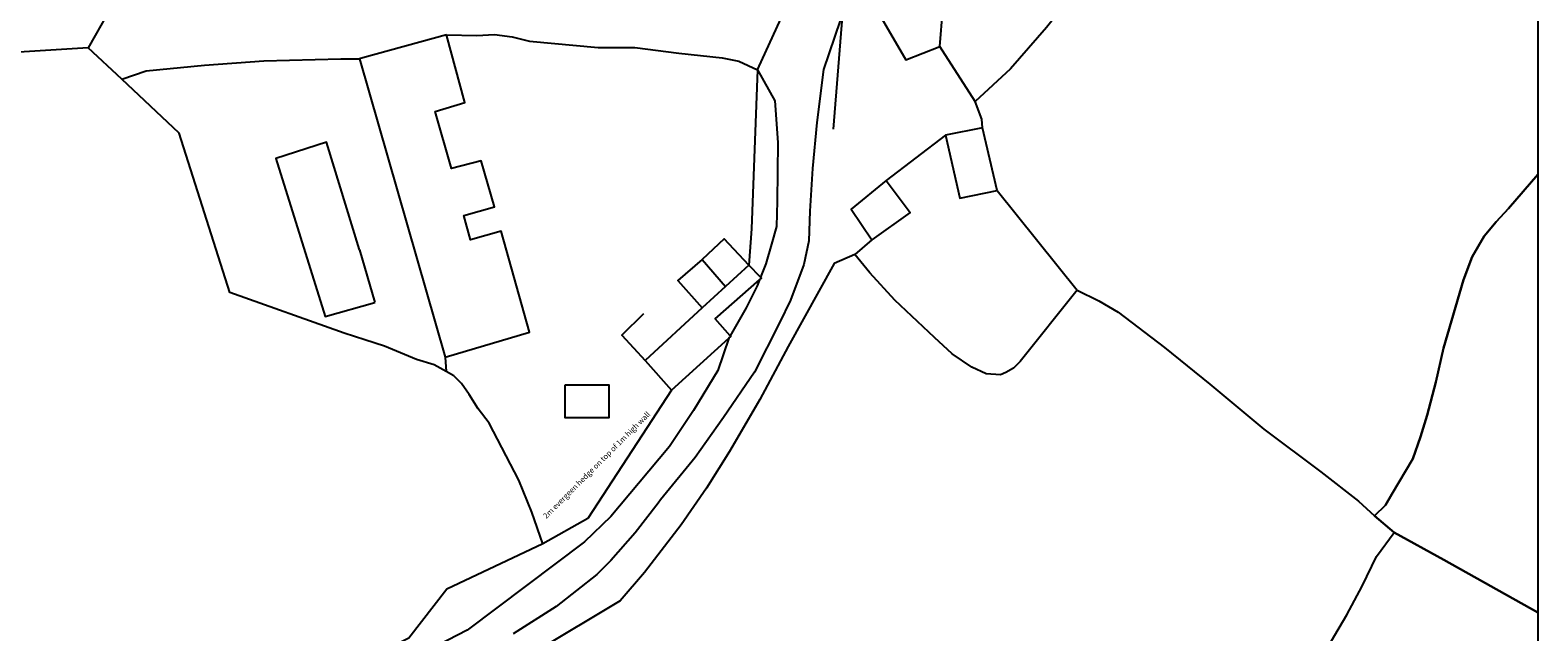
# Model space of a CAD drawing. Units: metres. Extents: x 230335 to 230730, y 242537 to 242792.
# Drawn here: x 230524 to 230661, y 242650 to 242705 of the extents above; entities that cross this region are included whole.
import ezdxf
from ezdxf.enums import TextEntityAlignment as Align

# ---------------------------------------------------------------- set-up
doc = ezdxf.new("R2010")
doc.units = ezdxf.units.M
doc.linetypes.add('GDI_SOLID_1250_0', pattern=[0])
for name, color, linetype, lineweight, true_color in [('0 Meta ... Border', 178, 'Continuous', 25, 0x000000), ('1 Forest Garden ... Structure', 1, 'Continuous', 25, 0xff0000), ('1 Forest Garden ... Trees ... Existing trees', 178, 'Continuous', 25, 0x000000), ('Boundary', 96, 'Continuous', 25, 0x008000), ('Service ... Telephone', 216, 'Continuous', 25, 0x800080)]:
    doc.layers.add(name, color=color, linetype=linetype, lineweight=lineweight, true_color=true_color)
doc.layers.add('Building', color=1, linetype='Continuous', true_color=0xff0000)
doc.layers.add('Road or track', color=140, linetype='Continuous', true_color=0x00bfff)
doc.styles.add('textstyle29', font='Arial.ttf')

msp = doc.modelspace()

# ---------------------------------------------------------------- linework, layer by layer
at = {"layer": '0 Meta ... Border'}
msp.add_lwpolyline([(230335, 242537), (230335, 242792), (230661, 242792), (230661, 242537), (230335, 242537)], dxfattribs=at)
at = {"layer": '1 Forest Garden ... Structure', "color": 5, "true_color": 0x0000ff, "flags": 128}
msp.add_lwpolyline([(230572.45, 242672.57), (230576.45, 242672.57), (230576.45, 242669.57), (230572.45, 242669.57)], close=True, dxfattribs=at)
at = {"layer": 'Boundary', "linetype": 'GDI_SOLID_1250_0'}
for points in [[(230605.74, 242712.69), (230608.3, 242714.4), (230615.35, 242719.34), (230620.8, 242723.75), (230622.1, 242723.45), (230623.9, 242722.95), (230625.4, 242722.65), (230627, 242722.35), (230627.27, 242721.36), (230627.24, 242720.35), (230626.83, 242719.11), (230626.11, 242717.85), (230624.22, 242714.79), (230619.47, 242709.16), (230616.26, 242705.12), (230612.99, 242701.34), (230609.78, 242698.38), (230606.58, 242703.38), (230606.84, 242706.72), (230608.68, 242707.88), (230605.74, 242712.69)], [(230627, 242722.35), (230627.27, 242721.36), (230627.24, 242720.35), (230626.83, 242719.11), (230626.11, 242717.85), (230624.22, 242714.79), (230619.47, 242709.16), (230616.26, 242705.12), (230612.99, 242701.34), (230609.78, 242698.38)], [(230599.61, 242708.82), (230603.48, 242702.18), (230606.58, 242703.38)], [(230530.84, 242706.43), (230529.03, 242703.28)], [(230606.58, 242703.38), (230606.84, 242706.72)], [(230561.66, 242704.45), (230564.43, 242704.38), (230566.03, 242704.48), (230567.63, 242704.28), (230569.23, 242703.88), (230575.46, 242703.29), (230578.81, 242703.29), (230582.82, 242702.77), (230586.76, 242702.37), (230588.27, 242702.04), (230589.98, 242701.25)], [(230529.03, 242703.28), (230522.73, 242702.88)], [(230532.1, 242700.4), (230529.03, 242703.28)], [(230609.78, 242698.38), (230606.58, 242703.38)], [(230532.1, 242700.4), (230534.33, 242701.18), (230539.63, 242701.68), (230545.03, 242702.08), (230552.03, 242702.28), (230553.73, 242702.28)], [(230561.63, 242673.77), (230560.53, 242674.38), (230558.93, 242674.88), (230556.03, 242676.08), (230554.23, 242676.68), (230552.33, 242677.28), (230541.93, 242680.98), (230537.33, 242695.48), (230532.1, 242700.4)], [(230589.98, 242701.25), (230589.43, 242686.78), (230589.18, 242683.48)], [(230610.45, 242695.98), (230610.38, 242696.78), (230609.78, 242698.38)], [(230607.08, 242695.3), (230601.68, 242691.18)], [(230601.68, 242691.18), (230598.48, 242688.58), (230600.38, 242685.78)], [(230601.68, 242691.18), (230603.88, 242688.28), (230600.38, 242685.78)], [(230661, 242651.83), (230652.43, 242656.63), (230647.92, 242659.12), (230646.12, 242660.62), (230647.12, 242661.62), (230647.72, 242662.62), (230649.62, 242665.82), (230650.32, 242667.82), (230650.92, 242669.82), (230651.72, 242672.82), (230652.42, 242675.92), (230654.22, 242682.12), (230655.02, 242684.22), (230656.12, 242686.12), (230657.22, 242687.42), (230658.32, 242688.62), (230661, 242691.73), (230661, 242651.83)], [(230661, 242691.73), (230658.32, 242688.62), (230657.22, 242687.42), (230656.12, 242686.12), (230655.02, 242684.22), (230654.22, 242682.12), (230652.42, 242675.92), (230651.72, 242672.82), (230650.92, 242669.82), (230650.32, 242667.82), (230649.62, 242665.82), (230647.72, 242662.62), (230647.12, 242661.62), (230646.12, 242660.62)], [(230611.78, 242690.28), (230619.08, 242681.18)], [(230600.38, 242685.78), (230598.84, 242684.45)], [(230598.84, 242684.45), (230596.94, 242683.63), (230592.75, 242676.05), (230590.18, 242671.23), (230587.42, 242666.5), (230585.33, 242663.17), (230583.03, 242659.81), (230579.69, 242655.47), (230577.47, 242652.9), (230569.83, 242648.3)], [(230619.08, 242681.18), (230613.88, 242674.68), (230613.28, 242674.08), (230612.58, 242673.68), (230612.08, 242673.48), (230610.78, 242673.58), (230609.48, 242674.18), (230607.68, 242675.38), (230606.08, 242676.88), (230602.48, 242680.28), (230600.18, 242682.78), (230598.84, 242684.45)], [(230590.14, 242682.12), (230590.33, 242682.28), (230590.25, 242682.37)], [(230619.08, 242681.18), (230621.04, 242680.22), (230622.81, 242679.2), (230627.03, 242675.97), (230631.15, 242672.62), (230636.07, 242668.52), (230641.24, 242664.65), (230644.67, 242661.98), (230646.12, 242660.62)], [(230587.35, 242676.82), (230587.53, 242676.98), (230587.48, 242677.04)], [(230561.53, 242675.08), (230561.63, 242673.77)], [(230570.43, 242658.08), (230569.43, 242660.98), (230568.23, 242663.88), (230565.53, 242669.08), (230564.53, 242670.38), (230563.73, 242671.68), (230563.03, 242672.68), (230562.33, 242673.38), (230561.63, 242673.77)], [(230582.13, 242672.08), (230574.53, 242660.38), (230570.43, 242658.08)], [(230646.12, 242660.62), (230647.92, 242659.12)], [(230586.51, 242611.12), (230586.62, 242610.92), (230593.22, 242611.72), (230603.12, 242618.02), (230611.32, 242623.32), (230619.72, 242628.32), (230627.22, 242633.32), (230629.32, 242634.82), (230633.82, 242638.62), (230635.82, 242640.42), (230637.72, 242642.32), (230640.72, 242646.72), (230643.62, 242651.62), (230645.02, 242654.22), (230646.32, 242656.92), (230647.92, 242659.12)], [(230640.72, 242646.72), (230643.62, 242651.62), (230645.02, 242654.22), (230646.32, 242656.92), (230647.92, 242659.12), (230652.43, 242656.63), (230661, 242651.83), (230661, 242537)], [(230647.92, 242659.12), (230652.43, 242656.63), (230661, 242651.83)], [(230570.43, 242658.08), (230561.7, 242653.94), (230558.22, 242649.5), (230553.26, 242646.97), (230548.07, 242644.37), (230541.21, 242640.69), (230535.48, 242637.87), (230528.98, 242634.47), (230522.48, 242630.87), (230509.28, 242622.77), (230498.38, 242615.67), (230489.18, 242609.17), (230486.78, 242607.47)]]:
    msp.add_lwpolyline(points, dxfattribs=at)
at = {"layer": 'Building', "linetype": 'GDI_SOLID_1250_0'}
for points in [[(230561.66, 242704.45), (230554.03, 242702.36), (230553.73, 242702.28)], [(230561.53, 242675.08), (230569.23, 242677.38), (230566.63, 242686.58), (230563.83, 242685.78), (230563.23, 242687.98), (230566.03, 242688.78), (230564.83, 242692.98), (230562.13, 242692.28), (230560.63, 242697.48), (230563.33, 242698.28), (230561.66, 242704.45)], [(230553.73, 242702.28), (230561.53, 242675.08)], [(230553.73, 242684.88), (230550.73, 242694.68), (230546.13, 242693.18), (230550.63, 242678.78), (230555.13, 242680.08)], [(230610.45, 242695.98), (230607.08, 242695.3)], [(230607.08, 242695.3), (230608.38, 242689.58), (230611.78, 242690.28)], [(230611.78, 242690.28), (230610.45, 242695.98)], [(230589.18, 242683.48), (230586.93, 242685.88), (230584.93, 242683.98)], [(230553.73, 242684.88), (230555.13, 242680.08)], [(230584.93, 242683.98), (230582.73, 242682.08), (230584.94, 242679.57)], [(230584.93, 242683.98), (230587.07, 242681.54)], [(230589.18, 242683.48), (230587.07, 242681.54)], [(230590.25, 242682.37), (230589.18, 242683.48)], [(230587.07, 242681.54), (230584.94, 242679.57)], [(230587.48, 242677.04), (230586.13, 242678.58), (230590.14, 242682.12)], [(230584.94, 242679.57), (230579.73, 242674.78)], [(230579.6, 242679.05), (230577.63, 242677.08), (230579.73, 242674.78)], [(230582.13, 242672.08), (230587.35, 242676.82)], [(230579.73, 242674.78), (230582.13, 242672.08)]]:
    msp.add_lwpolyline(points, dxfattribs=at)
at = {"layer": 'Road or track', "linetype": 'GDI_SOLID_1250_0'}
for points in [[(230599.61, 242708.82), (230599.48, 242708.68), (230597.48, 242705.75), (230595.97, 242701.28), (230595.38, 242696.48), (230594.98, 242692.27), (230594.72, 242688.39), (230594.65, 242685.7), (230594.19, 242683.53), (230592.98, 242680.29), (230591.97, 242678.23), (230589.7, 242673.73), (230586.88, 242669.6), (230584.31, 242665.94), (230581.13, 242662.08), (230580.93, 242661.78), (230578.83, 242659.08), (230576.63, 242656.58), (230575.33, 242655.28), (230571.63, 242652.38), (230567.73, 242649.88)], [(230589.98, 242701.25), (230593.13, 242708.18)], [(230589.98, 242701.25), (230591.56, 242698.44), (230591.83, 242694.63), (230591.76, 242689.31), (230591.7, 242687), (230591.23, 242685.38), (230590.73, 242683.58), (230590.25, 242682.37)], [(230590.14, 242682.12), (230589.93, 242681.58), (230588.93, 242679.58), (230587.48, 242677.04)], [(230587.35, 242676.82), (230586.37, 242673.86), (230584.14, 242670.24), (230581.97, 242666.95), (230579.13, 242663.58), (230576.63, 242660.58), (230574.23, 242658.28), (230568.93, 242654.28), (230563.53, 242650.23), (230549.64, 242643.01), (230542.04, 242638.5), (230530.98, 242632.47), (230522.98, 242628.27)]]:
    msp.add_lwpolyline(points, dxfattribs=at)
at = {"layer": 'Service ... Telephone'}
msp.add_line((230596.88, 242695.87), (230599.45, 242727.97), dxfattribs=at)

# ---------------------------------------------------------------- texts
at = {"layer": '1 Forest Garden ... Trees ... Existing trees', "style": 'textstyle29'}
msp.add_text('2m evergeen hedge on top of 1m high wall', height=0.5, rotation=45, dxfattribs=at).set_placement((230575.15, 242665.44), align=Align.TOP_CENTER)

doc.saveas('drawing.dxf')
